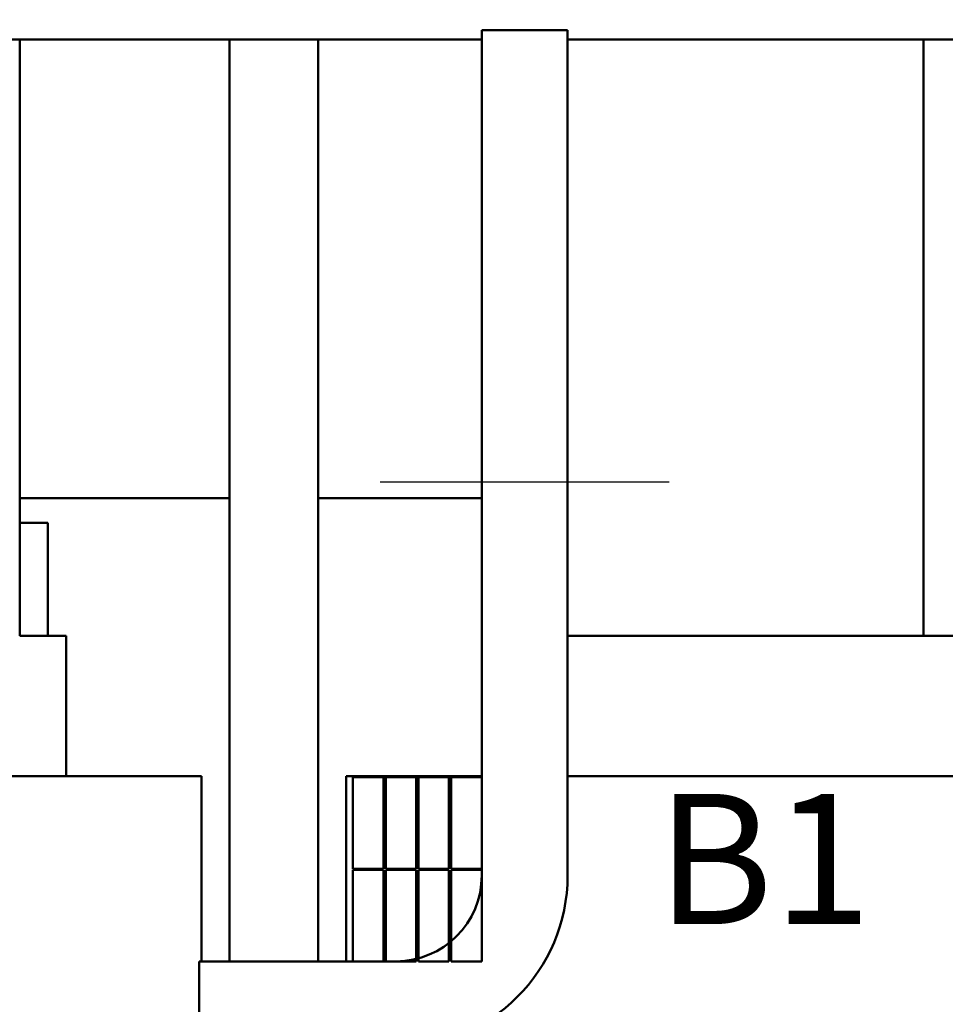
# Model space of a CAD drawing. Units: inches. Extents: x 1.8 to 77.4, y 0.9 to 60.3.
# Drawn here: x 12.6 to 16.7, y 33.6 to 38 of the extents above; entities that cross this region are included whole.
import ezdxf

# ---------------------------------------------------------------- set-up
doc = ezdxf.new("R2010")
doc.units = ezdxf.units.IN
doc.header["$LTSCALE"] = 3.6
doc.header["$MEASUREMENT"] = 0
for name, color, linetype, lineweight in [('Centerline (ANSI)', 7, 'Continuous', 25), ('Dimension (ANSI)', 7, 'Continuous', 25), ('Symbol (ANSI)', 7, 'Continuous', 25), ('Visible (ANSI)', 7, 'Continuous', 50)]:
    doc.layers.add(name, color=color, linetype=linetype, lineweight=lineweight)
doc.styles.add('Note Text (ANSI)', font='tahoma.ttf')
doc.dimstyles.new('Default (ANSI)', dxfattribs={"dimscale": 3.6, "dimtxt": 0.16, "dimasz": 0.098425, "dimexe": 0.125, "dimexo": 0.0625, "dimgap": 0.031496, "dimtad": 0, "dimtih": 1, "dimtoh": 1, "dimrnd": 1e-08, "dimzin": 0, "dimdsep": 46, "dimtxsty": 'Note Text (ANSI)', "dimcen": 0.09, "dimdle": 0.393701, "dimclrd": 256, "dimclre": 256, "dimclrt": 256, "dimadec": 0, "dimazin": 1, "dimtfac": 0.75, "dimtofl": 0, "dimtmove": 0, "dimatfit": 3, "dimfxl": 1, "dimtolj": 1, "dimtzin": 4, "dimlwd": -1, "dimlwe": -1, "dimarcsym": 0})

# ---------------------------------------------------------------- blocks, each defined once
blk = doc.blocks.new('*D27')
at = {"layer": 'Defpoints', "color": 0, "transparency": 16777216}
for p in [(3.8955, 41.2682), (8.2144, 41.2682), (14.6194, 20.8132)]:
    blk.add_point(p, dxfattribs=at)
at = {"layer": 'Dimension (ANSI)', "transparency": 16777216}
for p, q in [((7.9894, 41.2682), (3.4455, 41.2682)), ((3.8955, 40.9139), (3.8955, 31.4541)), ((3.8955, 21.1676), (3.8955, 30.6274)), ((14.3944, 20.8132), (3.4455, 20.8132))]:
    blk.add_line(p, q, dxfattribs=at)
for points in [[(3.8364, 40.9139), (3.9545, 40.9139), (3.8955, 41.2682)], [(3.8364, 21.1676), (3.9545, 21.1676), (3.8955, 20.8132)]]:
    blk.add_solid(points, dxfattribs=at)
at = {"layer": 'Dimension (ANSI)', "transparency": 16777216, "insert": (2.8029, 31.3407), "char_height": 0.576, "attachment_point": 1, "style": 'Note Text (ANSI)'}
blk.add_mtext('\\A1; \\fTahoma|b0|i0;20.50', dxfattribs=at)
blk = doc.blocks.new('*D28')
at = {"layer": 'Defpoints', "color": 0, "transparency": 16777216}
for p in [(5.5485, 40.8842), (13.8319, 40.8842), (14.6194, 20.8132)]:
    blk.add_point(p, dxfattribs=at)
at = {"layer": 'Dimension (ANSI)', "transparency": 16777216}
for p, q in [((13.6069, 40.8842), (5.0985, 40.8842)), ((5.5485, 40.5299), (5.5485, 28.4815)), ((5.5485, 21.1676), (5.5485, 27.6547)), ((14.3944, 20.8132), (5.0985, 20.8132))]:
    blk.add_line(p, q, dxfattribs=at)
for points in [[(5.4895, 40.5299), (5.6076, 40.5299), (5.5485, 40.8842)], [(5.4895, 21.1676), (5.6076, 21.1676), (5.5485, 20.8132)]]:
    blk.add_solid(points, dxfattribs=at)
at = {"layer": 'Dimension (ANSI)', "transparency": 16777216, "insert": (4.4605, 28.3681), "char_height": 0.576, "attachment_point": 1, "style": 'Note Text (ANSI)'}
blk.add_mtext('\\A1; \\fTahoma|b0|i0;20.25', dxfattribs=at)

msp = doc.modelspace()

# ---------------------------------------------------------------- linework, layer by layer
at = {"layer": 'Centerline (ANSI)', "linetype": 'Continuous'}
msp.add_line((15.4944, 35.9332), (14.2144, 35.9332), dxfattribs=at)
at = {"layer": 'Visible (ANSI)'}
for p, q in [((14.6644, 37.9332), (15.0444, 37.9332)), ((14.6644, 34.1932), (14.6644, 37.9332)), ((15.0444, 37.9332), (15.0444, 34.1932)), ((14.6644, 37.8932), (9.2944, 37.8932)), ((12.6194, 35.2532), (12.6194, 37.8932)), ((13.5484, 37.8932), (13.5484, 33.8132)), ((13.9404, 37.8932), (13.9404, 33.8132)), ((20.4144, 37.8932), (15.0444, 37.8932)), ((16.6194, 35.2532), (16.6194, 37.8932)), ((16.6194, 37.8932), (16.6194, 35.2532)), ((12.6194, 35.8632), (13.5484, 35.8632)), ((13.9404, 35.8632), (14.6644, 35.8632)), ((12.6194, 35.7532), (12.7444, 35.7532)), ((12.7444, 35.2532), (12.7444, 35.7532)), ((12.6983, 35.2532), (12.6194, 35.2532)), ((12.6983, 35.2532), (12.8233, 35.2532)), ((12.8244, 35.2532), (12.8233, 35.2532)), ((12.8244, 34.6332), (12.8244, 35.2532)), ((15.0444, 35.2532), (18.3694, 35.2532)), ((12.6194, 34.6332), (9.2944, 34.6332)), ((12.6194, 34.6332), (13.2901, 34.6332)), ((13.4151, 34.6332), (13.2901, 34.6332)), ((13.4151, 34.6332), (13.4244, 34.6332)), ((13.4244, 34.6332), (13.4244, 33.8132)), ((14.0644, 34.6332), (14.0644, 33.8132)), ((14.0644, 34.6332), (14.0736, 34.6332)), ((14.1986, 34.6332), (14.0736, 34.6332)), ((14.2294, 34.6282), (14.0944, 34.6282)), ((14.0944, 34.6282), (14.0944, 34.2232)), ((14.1986, 34.6332), (14.6644, 34.6332)), ((14.2294, 34.2232), (14.2294, 34.6282)), ((14.3744, 34.6282), (14.2394, 34.6282)), ((14.2394, 34.6282), (14.2394, 34.2232)), ((14.3744, 34.2232), (14.3744, 34.6282)), ((14.5194, 34.6282), (14.3844, 34.6282)), ((14.3844, 34.6282), (14.3844, 34.2232)), ((14.5194, 34.2232), (14.5194, 34.6282)), ((14.6644, 34.6282), (14.5294, 34.6282)), ((14.5294, 34.6282), (14.5294, 34.2232)), ((14.6644, 34.2232), (14.6644, 34.6282)), ((18.3694, 34.6332), (15.0444, 34.6332)), ((14.0944, 34.2232), (14.2294, 34.2232)), ((14.2294, 34.2182), (14.0944, 34.2182)), ((14.0944, 34.2182), (14.0944, 33.8132)), ((14.2294, 33.8132), (14.2294, 34.2182)), ((14.2394, 34.2232), (14.3744, 34.2232)), ((14.3744, 34.2182), (14.2394, 34.2182)), ((14.2394, 34.2182), (14.2394, 33.8132)), ((14.3744, 33.8132), (14.3744, 34.2182)), ((14.3844, 34.2232), (14.5194, 34.2232)), ((14.5194, 34.2182), (14.3844, 34.2182)), ((14.3844, 34.2182), (14.3844, 33.8132)), ((14.5194, 33.8132), (14.5194, 34.2182)), ((14.5294, 34.2232), (14.6644, 34.2232)), ((14.6644, 34.2182), (14.5294, 34.2182)), ((14.5294, 34.2182), (14.5294, 33.8132)), ((14.6644, 33.8132), (14.6644, 34.2182)), ((13.4144, 33.4332), (13.4144, 33.8132)), ((13.4144, 33.8132), (14.2844, 33.8132)), ((14.0944, 33.8132), (14.2294, 33.8132)), ((14.2394, 33.8132), (14.3744, 33.8132)), ((14.3844, 33.8132), (14.5194, 33.8132)), ((14.5294, 33.8132), (14.6644, 33.8132))]:
    msp.add_line(p, q, dxfattribs=at)
for radius in [0.76, 0.38]:
    msp.add_arc((14.2844, 34.1932), radius, 270, 0, dxfattribs=at)

# ---------------------------------------------------------------- texts
at = {"layer": 'Symbol (ANSI)', "insert": (15.4377, 34.5544), "char_height": 0.576, "width": 0.938217, "attachment_point": 1, "style": 'Note Text (ANSI)'}
msp.add_mtext('\\fTahoma|b0|i0;B1', dxfattribs=at)

# ---------------------------------------------------------------- dimensions: what is measured, and where the dimension line sits
at = {"layer": 'Dimension (ANSI)'}
for base, p2, text, picture, middle in [((3.8955, 41.2682), (8.2144, 41.2682), ' \\fTahoma|b0|i0;20.50', '*D27', (3.8955, 31.0407)), ((5.5485, 40.8842), (13.8319, 40.8842), ' \\fTahoma|b0|i0;20.25', '*D28', (5.5485, 28.0681))]:
    dim = msp.add_linear_dim(base=base, p1=(14.6194, 20.8132), p2=p2, angle=90, text=text, dimstyle='Default (ANSI)', override={"dimgap": 0.031496, "dimdec": 2, "dimtol": 0, "dimlim": 0, "dimtp": 0, "dimtm": 0, "dimtdec": 2, "dimatfit": 1}, dxfattribs=at)
    dim.commit()
    dim.dimension.update_dxf_attribs({"geometry": picture, "text_midpoint": middle, "dimtype": 160})

doc.saveas('drawing.dxf')
